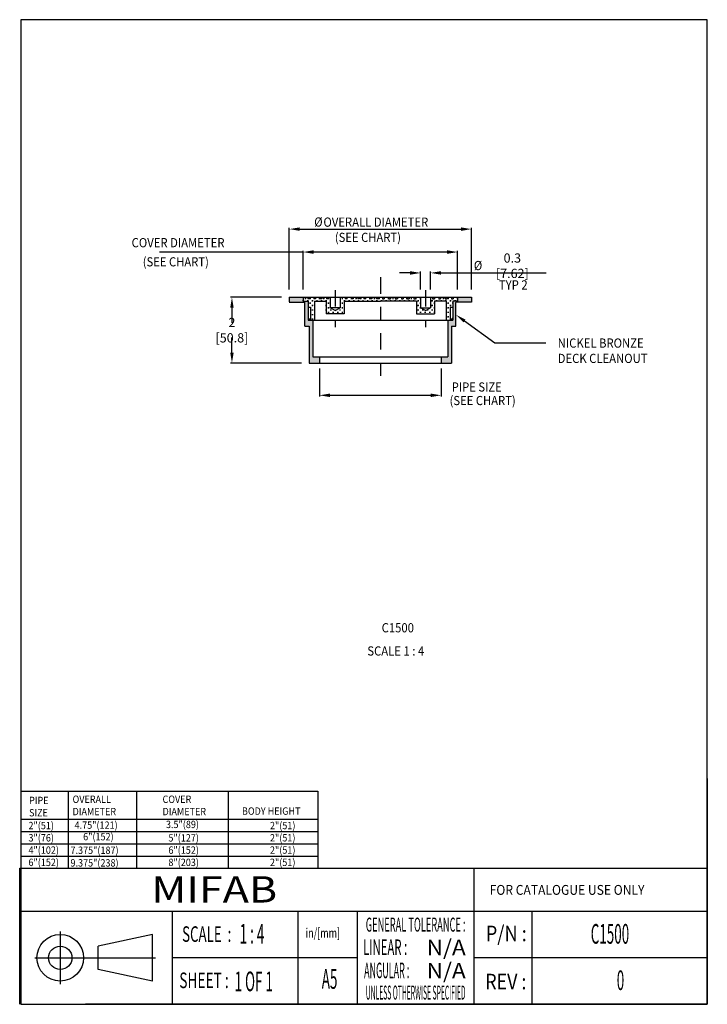
# Model space of a CAD drawing. Units: inches. Extents: x -4.16 to 1.07, y -3.26 to 4.23.
import ezdxf
from ezdxf.enums import TextEntityAlignment as Align

# ---------------------------------------------------------------- set-up
doc = ezdxf.new("R2010")
doc.units = ezdxf.units.IN
doc.header["$MEASUREMENT"] = 0
doc.linetypes.add('CENTER', pattern=[2, 1.25, -0.25, 0.25, -0.25])
for name, color, linetype in [('BORDER', 7, 'Continuous'), ('CENTER', 6, 'CENTER'), ('DIM', 1, 'Continuous'), ('DRAW1', 7, 'Continuous')]:
    doc.layers.add(name, color=color, linetype=linetype)
doc.styles.add('0.07', font='txt.shx', dxfattribs={"width": 0.9, "height": 0.07})
doc.styles.add('BOX1', font='romanc.shx', dxfattribs={"width": 0.5, "height": 0.15})
doc.styles.add('BOX2', font='romanc.shx', dxfattribs={"width": 0.5, "height": 0.3})
doc.styles.add('DIM', font='txt.shx', dxfattribs={"width": 0.9, "height": 0.12})
doc.styles.add('LOGO', font='bgothm.ttf', dxfattribs={"width": 1.2, "height": 0.2})
doc.styles.add('ROMANC', font='romanc.shx', dxfattribs={"height": 0.12})
doc.dimstyles.new('4X', dxfattribs={"dimscale": 0, "dimtxt": 0.07, "dimasz": 0.08, "dimexe": 0.01, "dimexo": 0.06, "dimgap": 0.02, "dimtad": 1, "dimtoh": 1, "dimlfac": 4, "dimdsep": 46, "dimtxsty": '0.07', "dimcen": 0.01, "dimclre": 256, "dimclrt": 256, "dimadec": 0, "dimazin": 0, "dimtfac": 1, "dimtofl": 0, "dimtmove": 0, "dimatfit": 3, "dimfxl": 0, "dimtolj": 1, "dimtzin": 0, "dimarcsym": 0})

# ---------------------------------------------------------------- blocks, each defined once
blk = doc.blocks.new('*D2')
at = {"layer": 'Defpoints', "color": 0, "ltscale": 0.5}
for p in [(-392.7701, -40.7157), (-392.3343, -40.7157), (-392.1818, -41.2157)]:
    blk.add_point(p, dxfattribs=at)
at = {"layer": 'DIM', "lineweight": -2, "ltscale": 0.5}
for p, q in [((-392.3943, -40.7157), (-392.7801, -40.7157)), ((-392.2418, -41.2157), (-392.7801, -41.2157))]:
    blk.add_line(p, q, dxfattribs=at)
at = {"layer": 'DIM', "color": 0, "lineweight": -2, "ltscale": 0.5}
for p, q in [((-392.7701, -40.7957), (-392.7701, -40.9107)), ((-392.7701, -41.1357), (-392.7701, -41.0207))]:
    blk.add_line(p, q, dxfattribs=at)
at = {"layer": 'DIM', "color": 0, "ltscale": 0.5}
for points in [[(-392.7834, -40.7957), (-392.7567, -40.7957), (-392.7701, -40.7157)], [(-392.7834, -41.1357), (-392.7567, -41.1357), (-392.7701, -41.2157)]]:
    blk.add_solid(points, dxfattribs=at)
at = {"layer": 'DIM', "ltscale": 0.5, "insert": (-392.7701, -40.9657), "char_height": 0.07, "attachment_point": 5, "style": '0.07'}
blk.add_mtext('\\A1;2 [50.8]', dxfattribs=at)
blk = doc.blocks.new('*D1')
at = {"layer": 'Defpoints', "color": 0, "ltscale": 0.5}
for p in [(-391.2605, -40.5307), (-391.3355, -40.7157), (-391.2605, -40.7157)]:
    blk.add_point(p, dxfattribs=at)
at = {"layer": 'DIM', "color": 0, "lineweight": -2, "ltscale": 0.5}
for p, q in [((-391.4155, -40.5307), (-391.4955, -40.5307)), ((-391.1805, -40.5307), (-390.382, -40.5307))]:
    blk.add_line(p, q, dxfattribs=at)
at = {"layer": 'DIM', "lineweight": -2, "ltscale": 0.5}
for p, q in [((-391.3355, -40.6557), (-391.3355, -40.5207)), ((-391.2605, -40.6557), (-391.2605, -40.5207))]:
    blk.add_line(p, q, dxfattribs=at)
at = {"layer": 'DIM', "color": 0, "ltscale": 0.5}
for points in [[(-391.4155, -40.5173), (-391.4155, -40.544), (-391.3355, -40.5307)], [(-391.1805, -40.5173), (-391.1805, -40.544), (-391.2605, -40.5307)]]:
    blk.add_solid(points, dxfattribs=at)
at = {"layer": 'DIM', "ltscale": 0.5, "insert": (-390.6383, -40.4757), "char_height": 0.07, "attachment_point": 5, "style": '0.07'}
blk.add_mtext('\\A1;0.3 [7.62]', dxfattribs=at)
blk = doc.blocks.new('ww8')
at = {"layer": 'DIM', "ltscale": 0.5}
for points in [[(-1.8465, 2.6347), (-1.7415, 2.6347), (-1.7415, 2.6047), (-1.704, 2.6047), (-1.704, 2.4597), (-1.6665, 2.4597), (-1.6665, 2.1809), (-1.6165, 2.1809), (-1.6165, 2.1347), (-1.694, 2.1347), (-1.694, 2.4147), (-1.729, 2.4147), (-1.729, 2.5947, 0.414214), (-1.7315, 2.5972), (-1.8465, 2.5972)], [(-0.4615, 2.6347), (-0.5665, 2.6347), (-0.5665, 2.6047), (-0.604, 2.6047), (-0.604, 2.4597), (-0.6415, 2.4597), (-0.6415, 2.1809), (-0.6915, 2.1809), (-0.6915, 2.1347), (-0.614, 2.1347), (-0.614, 2.4147), (-0.579, 2.4147), (-0.579, 2.5947, -0.414214), (-0.5765, 2.5972), (-0.4615, 2.5972)]]:
    blk.add_hatch(color=256, dxfattribs=at).paths.add_polyline_path(points)
h = blk.add_hatch(dxfattribs=at)
h.set_pattern_fill('CROSS', color=256, scale=0.07, angle=90, style=0)
h.set_pattern_definition([(90, (390.487729, 43.350422), (-0.0175, 0.0175), [0.00875, -0.02625]), (180, (390.492104, 43.354797), (-0.0175, -0.0175), [0.00875, -0.02625])])
h.paths.add_polyline_path([(-1.654, 2.6047), (-1.5665, 2.6047), (-1.5665, 2.5097), (-1.4978, 2.5097), (-1.4978, 2.5347), (-1.5353, 2.5534), (-1.5353, 2.6347), (-1.5515, 2.6347), (-1.5515, 2.6222), (-1.564, 2.6222), (-1.564, 2.6347), (-1.599, 2.6347), (-1.599, 2.6222), (-1.6115, 2.6222), (-1.6115, 2.6347), (-1.6465, 2.6347), (-1.6465, 2.6222), (-1.659, 2.6222), (-1.659, 2.6347), (-1.694, 2.6347), (-1.694, 2.6222), (-1.7065, 2.6222), (-1.7065, 2.6347), (-1.7415, 2.6347), (-1.7415, 2.6047), (-1.704, 2.6047), (-1.704, 2.5597), (-1.684, 2.5597), (-1.684, 2.4597), (-1.654, 2.4597)])
h.paths.add_polyline_path([(-1.429, 2.6047), (-1.154, 2.6047), (-1.154, 2.6347), (-1.1715, 2.6347), (-1.1715, 2.6222), (-1.184, 2.6222), (-1.184, 2.6347), (-1.219, 2.6347), (-1.219, 2.6222), (-1.2315, 2.6222), (-1.2315, 2.6347), (-1.2665, 2.6347), (-1.2665, 2.6222), (-1.279, 2.6222), (-1.279, 2.6347), (-1.314, 2.6347), (-1.314, 2.6222), (-1.3265, 2.6222), (-1.3265, 2.6347), (-1.3615, 2.6347), (-1.3615, 2.6222), (-1.374, 2.6222), (-1.374, 2.6347), (-1.409, 2.6347), (-1.409, 2.6222), (-1.4215, 2.6222), (-1.4215, 2.6347), (-1.4603, 2.6347), (-1.4603, 2.5534), (-1.4978, 2.5347), (-1.4978, 2.5097), (-1.429, 2.5097)])
h.paths.add_polyline_path([(-0.8478, 2.5534), (-0.8478, 2.6347), (-0.8865, 2.6347), (-0.8865, 2.6222), (-0.899, 2.6222), (-0.899, 2.6347), (-0.934, 2.6347), (-0.934, 2.6222), (-0.9465, 2.6222), (-0.9465, 2.6347), (-0.9815, 2.6347), (-0.9815, 2.6222), (-0.994, 2.6222), (-0.994, 2.6347), (-1.029, 2.6347), (-1.029, 2.6222), (-1.0415, 2.6222), (-1.0415, 2.6347), (-1.0765, 2.6347), (-1.0765, 2.6222), (-1.089, 2.6222), (-1.089, 2.6347), (-1.124, 2.6347), (-1.124, 2.6222), (-1.1365, 2.6222), (-1.1365, 2.6347), (-1.154, 2.6347), (-1.154, 2.6047), (-0.879, 2.6047), (-0.879, 2.5097), (-0.8103, 2.5097), (-0.8103, 2.5347)])
h.paths.add_polyline_path([(-0.7415, 2.6047), (-0.654, 2.6047), (-0.654, 2.4597), (-0.624, 2.4597), (-0.624, 2.5597), (-0.604, 2.5597), (-0.604, 2.6047), (-0.5665, 2.6047), (-0.5665, 2.6347), (-0.6015, 2.6347), (-0.6015, 2.6222), (-0.614, 2.6222), (-0.614, 2.6347), (-0.649, 2.6347), (-0.649, 2.6222), (-0.6615, 2.6222), (-0.6615, 2.6347), (-0.6965, 2.6347), (-0.6965, 2.6222), (-0.709, 2.6222), (-0.709, 2.6347), (-0.744, 2.6347), (-0.744, 2.6222), (-0.7565, 2.6222), (-0.7565, 2.6347), (-0.7728, 2.6347), (-0.7728, 2.5534), (-0.8103, 2.5347), (-0.8103, 2.5097), (-0.7415, 2.5097)])
at = {"layer": 'BORDER', "color": 7}
for p, q in [((1.3318, 4.7452), (-3.8866, 4.7452)), ((-3.8866, 4.7452), (-3.8866, -2.7408)), ((1.3318, -2.7408), (1.3318, 4.7452)), ((1.3318, -1.0236), (1.3318, -2.7408)), ((-3.8962, -1.7066), (1.3318, -1.7066)), ((-3.8962, -1.7066), (-3.8962, -2.7408)), ((-3.8962, -2.7408), (-3.8962, -1.7066)), ((-0.4412, -2.7408), (-0.4412, -1.7066)), ((-3.8962, -2.0316), (1.3318, -2.0316)), ((-2.7333, -2.7408), (-2.7333, -2.0316)), ((-1.7779, -2.7408), (-1.7779, -2.0316)), ((-1.3277, -2.7408), (-1.3277, -2.0316)), ((0.0007, -2.7408), (0.0007, -2.0316)), ((-3.5876, -2.1883), (-3.5876, -2.5865)), ((-2.8869, -2.2101), (-3.3006, -2.2987)), ((-2.8869, -2.5647), (-2.8869, -2.2101)), ((-3.3006, -2.476), (-3.3006, -2.2987)), ((-3.7798, -2.3874), (-2.8634, -2.3874)), ((-2.7333, -2.3862), (-1.3277, -2.3862)), ((-0.4412, -2.3862), (1.3318, -2.3862)), ((-2.8869, -2.5647), (-3.3006, -2.476)), ((-3.8866, -2.7408), (1.3318, -2.7408)), ((1.3318, -2.7408), (-3.3962, -2.7408))]:
    blk.add_line(p, q, dxfattribs=at)
for radius in [0.1773, 0.0886]:
    blk.add_circle((-3.5876, -2.3874), radius, dxfattribs=at)
at = {"layer": 'CENTER', "ltscale": 0.1}
for p, q in [((-1.154, 2.7869), (-1.154, 2.0238)), ((-1.4978, 2.689), (-1.4978, 2.4087)), ((-0.8103, 2.689), (-0.8103, 2.4087))]:
    blk.add_line(p, q, dxfattribs=at)
at = {"layer": 'DIM', "ltscale": 0.5}
for p, q in [((-1.8465, 2.6947), (-1.8465, 3.1629)), ((-1.7665, 3.1529), (-0.5415, 3.1529)), ((-0.4615, 2.6947), (-0.4615, 3.1629)), ((-1.7415, 2.9785), (-2.8322, 2.9785)), ((-1.7415, 2.6947), (-1.7415, 2.9885)), ((-0.6465, 2.9785), (-1.6615, 2.9785)), ((-0.5665, 2.6947), (-0.5665, 2.9885)), ((-0.5143, 2.4544), (-0.2843, 2.2878)), ((-0.2843, 2.2878), (0.1038, 2.2878)), ((-1.6165, 2.0932), (-1.6165, 1.8793)), ((-0.6915, 2.0932), (-0.6915, 1.8793)), ((-1.5365, 1.8893), (-0.7715, 1.8893)), ((-3.8866, -1.1197), (-1.63, -1.1197)), ((-3.8866, -1.1197), (-3.8866, -1.7066)), ((-3.5286, -1.1197), (-3.5286, -1.7066)), ((-3.0081, -1.1197), (-3.0081, -1.7066)), ((-2.3111, -1.1197), (-2.3111, -1.7066)), ((-1.63, -1.1197), (-1.63, -1.7066)), ((-3.8866, -1.3338), (-1.63, -1.3338)), ((-3.8866, -1.427), (-1.63, -1.427)), ((-3.8866, -1.5202), (-1.63, -1.5202)), ((-3.8866, -1.6134), (-1.63, -1.6134)), ((-3.8866, -1.6134), (-1.63, -1.6134)), ((-3.8866, -1.7066), (1.3318, -1.7066))]:
    blk.add_line(p, q, dxfattribs=at)
for points in [[(-1.7665, 3.1662), (-1.7665, 3.1395), (-1.8465, 3.1529)], [(-0.5415, 3.1662), (-0.5415, 3.1395), (-0.4615, 3.1529)], [(-1.6615, 2.9918), (-1.6615, 2.9651), (-1.7415, 2.9785)], [(-0.6465, 2.9918), (-0.6465, 2.9651), (-0.5665, 2.9785)], [(-0.5221, 2.4436), (-0.5064, 2.4652), (-0.579, 2.5013)], [(-1.5365, 1.9026), (-1.5365, 1.876), (-1.6165, 1.8893)], [(-0.7715, 1.9026), (-0.7715, 1.876), (-0.6915, 1.8893)]]:
    blk.add_solid(points, dxfattribs=at)
at = {"layer": 'DRAW1'}
for p, q in [((-1.8465, 2.6347), (-1.154, 2.6347)), ((-1.694, 2.6222), (-1.7065, 2.6222)), ((-1.6465, 2.6222), (-1.659, 2.6222)), ((-1.599, 2.6222), (-1.6115, 2.6222)), ((-1.5515, 2.6222), (-1.564, 2.6222)), ((-1.409, 2.6222), (-1.4215, 2.6222)), ((-1.3615, 2.6222), (-1.374, 2.6222)), ((-1.314, 2.6222), (-1.3265, 2.6222)), ((-1.2665, 2.6222), (-1.279, 2.6222)), ((-1.219, 2.6222), (-1.2315, 2.6222)), ((-1.1715, 2.6222), (-1.184, 2.6222)), ((-1.154, 2.6347), (-0.4615, 2.6347)), ((-1.1365, 2.6222), (-1.124, 2.6222)), ((-1.089, 2.6222), (-1.0765, 2.6222)), ((-1.0415, 2.6222), (-1.029, 2.6222)), ((-0.994, 2.6222), (-0.9815, 2.6222)), ((-0.9465, 2.6222), (-0.934, 2.6222)), ((-0.899, 2.6222), (-0.8865, 2.6222)), ((-0.7565, 2.6222), (-0.744, 2.6222)), ((-0.709, 2.6222), (-0.6965, 2.6222)), ((-0.6615, 2.6222), (-0.649, 2.6222)), ((-0.614, 2.6222), (-0.6015, 2.6222)), ((-1.8465, 2.5972), (-1.7315, 2.5972)), ((-1.7415, 2.6047), (-1.704, 2.6047)), ((-1.704, 2.6047), (-1.704, 2.4597)), ((-1.704, 2.5597), (-1.684, 2.5597)), ((-1.684, 2.5597), (-1.684, 2.4597)), ((-1.654, 2.6047), (-1.5665, 2.6047)), ((-1.429, 2.6047), (-1.154, 2.6047)), ((-0.879, 2.6047), (-1.154, 2.6047)), ((-0.654, 2.6047), (-0.7415, 2.6047)), ((-0.624, 2.5597), (-0.624, 2.4597)), ((-0.624, 2.5597), (-0.604, 2.5597)), ((-0.604, 2.6047), (-0.604, 2.4597)), ((-0.5665, 2.6047), (-0.604, 2.6047)), ((-0.4615, 2.5972), (-0.5765, 2.5972)), ((-1.429, 2.5097), (-1.5665, 2.5097)), ((-0.879, 2.5097), (-0.7415, 2.5097)), ((-1.729, 2.4147), (-1.694, 2.4147)), ((-1.704, 2.4597), (-0.604, 2.4597)), ((-1.694, 2.4147), (-1.694, 2.1347)), ((-1.6665, 2.4597), (-1.6665, 2.1809)), ((-0.6415, 2.4597), (-0.6415, 2.1809)), ((-0.614, 2.4147), (-0.614, 2.1347)), ((-0.614, 2.4147), (-0.579, 2.4147)), ((-1.6665, 2.1809), (-0.6415, 2.1809)), ((-1.694, 2.1347), (-0.614, 2.1347))]:
    blk.add_line(p, q, dxfattribs=at)
at = {"layer": 'DRAW1', "ltscale": 0.3}
for p, q in [((-1.8465, 2.6347), (-1.8465, 2.5997)), ((-0.4615, 2.6347), (-0.4615, 2.5972))]:
    blk.add_line(p, q, dxfattribs=at)
at = {"layer": 'DRAW1', "ltscale": 0.5}
for p, q in [((-1.7415, 2.6347), (-1.7415, 2.6047)), ((-1.7065, 2.6347), (-1.7065, 2.6222)), ((-1.694, 2.6347), (-1.694, 2.6222)), ((-1.659, 2.6347), (-1.659, 2.6222)), ((-1.6465, 2.6347), (-1.6465, 2.6222)), ((-1.6115, 2.6347), (-1.6115, 2.6222)), ((-1.599, 2.6347), (-1.599, 2.6222)), ((-1.564, 2.6347), (-1.564, 2.6222)), ((-1.5515, 2.6347), (-1.5515, 2.6222)), ((-1.5353, 2.6347), (-1.5353, 2.5534)), ((-1.4603, 2.6347), (-1.4603, 2.5534)), ((-1.4215, 2.6347), (-1.4215, 2.6222)), ((-1.409, 2.6347), (-1.409, 2.6222)), ((-1.374, 2.6347), (-1.374, 2.6222)), ((-1.3615, 2.6347), (-1.3615, 2.6222)), ((-1.3265, 2.6347), (-1.3265, 2.6222)), ((-1.314, 2.6347), (-1.314, 2.6222)), ((-1.279, 2.6347), (-1.279, 2.6222)), ((-1.2665, 2.6347), (-1.2665, 2.6222)), ((-1.2315, 2.6347), (-1.2315, 2.6222)), ((-1.219, 2.6347), (-1.219, 2.6222)), ((-1.184, 2.6347), (-1.184, 2.6222)), ((-1.1715, 2.6347), (-1.1715, 2.6222)), ((-1.1365, 2.6347), (-1.1365, 2.6222)), ((-1.124, 2.6347), (-1.124, 2.6222)), ((-1.089, 2.6347), (-1.089, 2.6222)), ((-1.0765, 2.6347), (-1.0765, 2.6222)), ((-1.0415, 2.6347), (-1.0415, 2.6222)), ((-1.029, 2.6347), (-1.029, 2.6222)), ((-0.994, 2.6347), (-0.994, 2.6222)), ((-0.9815, 2.6347), (-0.9815, 2.6222)), ((-0.9465, 2.6347), (-0.9465, 2.6222)), ((-0.934, 2.6347), (-0.934, 2.6222)), ((-0.899, 2.6347), (-0.899, 2.6222)), ((-0.8865, 2.6347), (-0.8865, 2.6222)), ((-0.8478, 2.6347), (-0.8478, 2.5534)), ((-0.7728, 2.6347), (-0.7728, 2.5534)), ((-0.7565, 2.6347), (-0.7565, 2.6222)), ((-0.744, 2.6347), (-0.744, 2.6222)), ((-0.709, 2.6347), (-0.709, 2.6222)), ((-0.6965, 2.6347), (-0.6965, 2.6222)), ((-0.6615, 2.6347), (-0.6615, 2.6222)), ((-0.649, 2.6347), (-0.649, 2.6222)), ((-0.614, 2.6347), (-0.614, 2.6222)), ((-0.6015, 2.6347), (-0.6015, 2.6222)), ((-0.5665, 2.6347), (-0.5665, 2.6047)), ((-1.729, 2.4147), (-1.729, 2.5947)), ((-1.654, 2.6047), (-1.654, 2.4597)), ((-1.5665, 2.6047), (-1.5665, 2.5097)), ((-1.4603, 2.5534), (-1.5353, 2.5534)), ((-1.4978, 2.5347), (-1.5353, 2.5534)), ((-1.4978, 2.5347), (-1.4603, 2.5534)), ((-1.429, 2.6047), (-1.429, 2.5097)), ((-0.879, 2.6047), (-0.879, 2.5097)), ((-0.8478, 2.5534), (-0.7728, 2.5534)), ((-0.8103, 2.5347), (-0.8478, 2.5534)), ((-0.8103, 2.5347), (-0.7728, 2.5534)), ((-0.7415, 2.6047), (-0.7415, 2.5097)), ((-0.654, 2.6047), (-0.654, 2.4597)), ((-0.579, 2.4147), (-0.579, 2.5947)), ((-1.684, 2.4597), (-1.704, 2.4792)), ((-0.624, 2.4597), (-0.604, 2.4792)), ((-1.6165, 2.1809), (-1.6165, 2.1347)), ((-0.6915, 2.1809), (-0.6915, 2.1347))]:
    blk.add_line(p, q, dxfattribs=at)
for centre, start, end in [((-1.7315, 2.5947), 360, 90), ((-0.5765, 2.5947), 90, 180)]:
    blk.add_arc(centre, 0.0025, start, end, dxfattribs=at)
at = {"layer": 'BORDER', "color": 7}
for s, height, style, width, p in [('MIFAB', 0.2, 'LOGO', 1.2, (-2.8952, -1.9671)), ('1 : 4', 0.15, 'BOX1', 0.5, (-2.2238, -2.2794)), ('in/[mm]', 0.072, 'ROMANC', 0.7, (-1.722, -2.2344)), ('1 OF 1', 0.15, 'BOX1', 0.5, (-2.2623, -2.6416)), ('A5', 0.15, 'BOX2', 0.5, (-1.5994, -2.6229))]:
    blk.add_text(s, height=height, dxfattribs=dict(at, style=style, width=width)).set_placement(p)
at = {"layer": 'BORDER', "color": 7, "ltscale": 5, "style": 'BOX1', "width": 0.9}
blk.add_text('FOR CATALOGUE USE ONLY', height=0.075, dxfattribs=at).set_placement((-0.323, -1.9085))
at = {"layer": 'BORDER', "color": 7, "style": 'ROMANC'}
for s, height, width, p, p2 in [('GENERAL TOLERANCE :', 0.10638, 0.391014, (-1.2649, -2.1883), (-0.5063, -2.1883)), ('SCALE  :', 0.1182, 0.449196, (-2.6613, -2.266), (-2.2871, -2.266)), (' P/N : ', 0.1182, 0.474865, (-0.3838, -2.2614), (-0.0097, -2.2614)), (' N/A ', 0.1182, 0.621318, (-0.8405, -2.3677), (-0.4663, -2.3677)), (' LINEAR : ', 0.1182, 0.353623, (-1.3046, -2.3659), (-0.9304, -2.3659)), (' ANGULAR : ', 0.1182, 0.298121, (-1.2928, -2.5422), (-0.9186, -2.5422)), (' N/A ', 0.1182, 0.621318, (-0.8405, -2.5438), (-0.4663, -2.5438)), ('SHEET :', 0.1182, 0.505623, (-2.6827, -2.6177), (-2.307, -2.6177)), (' REV : ', 0.1182, 0.488831, (-0.3871, -2.6271), (-0.0129, -2.6271)), ('UNLESS OTHERWISE SPECIFIED', 0.10638, 0.289109, (-1.2649, -2.705), (-0.5063, -2.705))]:
    blk.add_text(s, height=height, dxfattribs=dict(at, width=width)).set_placement(p, p2, align=Align.FIT)
at = {"layer": 'BORDER', "ltscale": 0.5, "style": 'BOX1', "width": 0.5}
blk.add_text('0', height=0.15, dxfattribs=at).set_placement((0.6434, -2.6329))
at = {"layer": 'DIM', "ltscale": 0.5, "width": 0.9}
for s, height, style, p in [('%%C', 0.07, '0.07', (-1.657, 3.1721)), ('OVERALL DIAMETER', 0.07, '0.07', (-1.5868, 3.1711)), ('COVER DIAMETER', 0.07, '0.07', (-3.0451, 3.0148)), ('(SEE CHART)', 0.0696, 'DIM', (-1.4999, 3.0555)), ('(SEE CHART)', 0.0696, 'DIM', (-2.9606, 2.8695)), ('%%C', 0.07, '0.07', (-0.4431, 2.841)), ('TYP 2', 0.07, '0.07', (-0.2527, 2.6938)), ('NICKEL BRONZE', 0.07, '0.07', (0.1944, 2.2516)), ('DECK CLEANOUT', 0.07, '0.07', (0.1944, 2.135)), ('PIPE SIZE', 0.0696, 'DIM', (-0.6115, 1.9178)), ('(SEE CHART)', 0.0696, 'DIM', (-0.6277, 1.8148)), ('C1500', 0.07, '0.07', (-1.1442, 0.0871)), ('SCALE 1 : 4', 0.07, '0.07', (-1.253, -0.0894)), ('PIPE ', 0.056, '0.07', (-3.8248, -1.2188)), ('OVERALL', 0.056, '0.07', (-3.4941, -1.21)), ('COVER', 0.056, '0.07', (-2.81, -1.21)), ('SIZE', 0.056, '0.07', (-3.8248, -1.3121)), ('DIAMETER', 0.056, '0.07', (-3.4941, -1.3034)), ('DIAMETER', 0.056, '0.07', (-2.81, -1.3034)), ('BODY HEIGHT', 0.056, '0.07', (-2.2062, -1.2997)), ('2"(51)', 0.056, '0.07', (-3.8294, -1.4097)), ('4.75"(121)', 0.056, '0.07', (-3.4786, -1.4067)), ('3.5"(89)', 0.056, '0.07', (-2.784, -1.4011)), ('2"(51)', 0.056, '0.07', (-1.9933, -1.4097)), ('3"(76)', 0.056, '0.07', (-3.8294, -1.503)), ('6"(152)', 0.056, '0.07', (-3.4135, -1.4943)), ('5"(127)', 0.056, '0.07', (-2.7654, -1.5033)), ('2"(51)', 0.056, '0.07', (-1.9933, -1.5029)), ('4"(102)', 0.056, '0.07', (-3.8294, -1.5964)), ('7.375"(187)', 0.056, '0.07', (-3.5098, -1.5975)), ('6"(152)', 0.056, '0.07', (-2.7654, -1.5965)), ('2"(51)', 0.056, '0.07', (-1.9933, -1.5961)), ('6"(152)', 0.056, '0.07', (-3.8294, -1.6897)), ('9.375"(238)', 0.056, '0.07', (-3.5098, -1.6936)), ('8"(203)', 0.056, '0.07', (-2.7654, -1.6897)), ('2"(51)', 0.056, '0.07', (-1.9933, -1.6893))]:
    blk.add_text(s, height=height, dxfattribs=dict(at, style=style)).set_placement(p)
at = {"layer": 'DRAW1', "ltscale": 0.5, "style": 'BOX1', "width": 0.5}
blk.add_text('C1500', height=0.15, dxfattribs=at).set_placement((0.4454, -2.2802))
at = {"layer": 'DIM', "ltscale": 0.5}
dim = blk.add_linear_dim(base=(-0.7728, 2.8197), p1=(-0.8478, 2.6347), p2=(-0.7728, 2.6347), dimstyle='4X', override={"dimscale": 1}, dxfattribs=at)
dim.commit()
dim.dimension.update_dxf_attribs({"geometry": '*D1', "text_midpoint": (-0.1505, 2.8197), "dimtype": 128, "insert": (390.4877, 43.3504)})
dim = blk.add_linear_dim(base=(-2.2823, 2.6347), p1=(-1.694, 2.1347), p2=(-1.8465, 2.6347), angle=90, dimstyle='4X', override={"dimscale": 1}, dxfattribs=at)
dim.commit()
dim.dimension.update_dxf_attribs({"geometry": '*D2', "text_midpoint": (-2.2823, 2.3847), "insert": (390.4877, 43.3504)})

msp = doc.modelspace()

# ---------------------------------------------------------------- block references
msp.add_blockref('ww8', (-0.2619, -0.5175))

doc.saveas('drawing.dxf')
